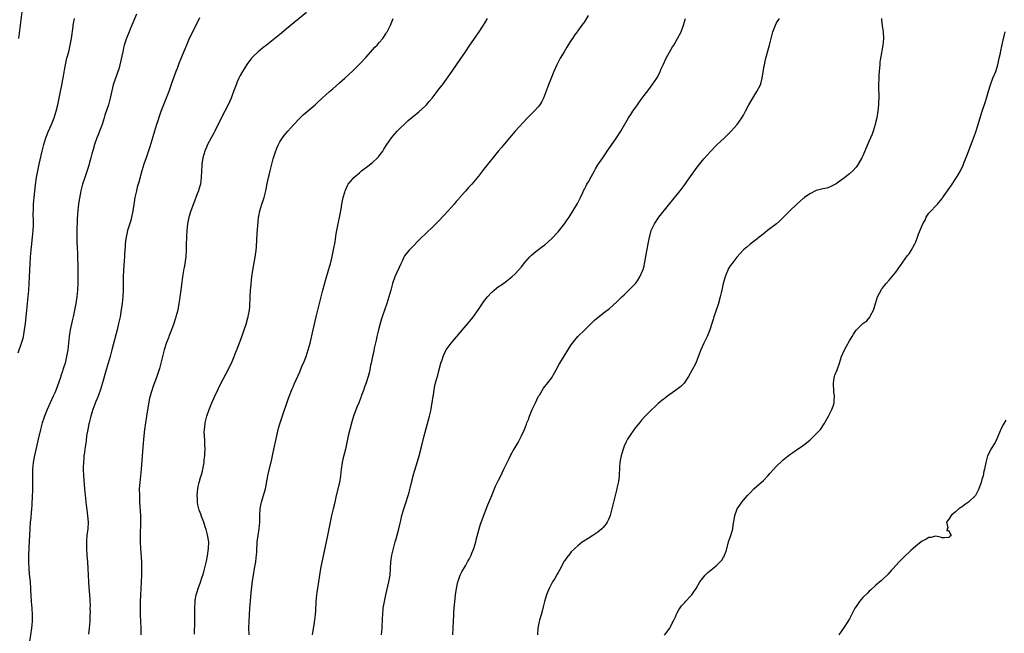
# Model space of a CAD drawing. Units: inches. Extents: x 2626201 to 2628000, y 1437000 to 1440000.
# Drawn here: x 2627298 to 2627596, y 1438137 to 1438323 of the extents above; entities that cross this region are included whole.
import ezdxf

# ---------------------------------------------------------------- set-up
doc = ezdxf.new("R2010")
doc.units = ezdxf.units.IN
doc.header["$MEASUREMENT"] = 0
doc.layers.add('LD26251437_10ft', color=100, linetype='Continuous')

msp = doc.modelspace()

# ---------------------------------------------------------------- linework, layer by layer
at = {"layer": 'LD26251437_10ft'}
for points, elevation in [([(2627299.11, 1438325), (2627298.1, 1438317)], 10200), ([(2627385, 1438324.78), (2627379, 1438319.86), (2627377.44, 1438318.56), (2627375, 1438316.59), (2627372.92, 1438315), (2627371.86, 1438314.14), (2627371, 1438313.49), (2627370.4, 1438313), (2627369, 1438311.69), (2627368.4, 1438311), (2627367, 1438309.15), (2627366.17, 1438307.83), (2627365.68, 1438307), (2627365, 1438305.81), (2627364.6, 1438305), (2627364.11, 1438303.89), (2627363.75, 1438303), (2627362.99, 1438300.99), (2627362.28, 1438299), (2627361.91, 1438298.09), (2627361.42, 1438297), (2627360.36, 1438295), (2627359.86, 1438294.14), (2627357.31, 1438289), (2627357, 1438288.41), (2627356.2, 1438287), (2627355.14, 1438285), (2627355, 1438284.67), (2627354.34, 1438283), (2627353.77, 1438281), (2627353.43, 1438279), (2627353.39, 1438278.61), (2627353.3, 1438277), (2627353.24, 1438275), (2627353, 1438273), (2627352.52, 1438271.48), (2627352.4, 1438271), (2627352.06, 1438270.06), (2627350.88, 1438267.12), (2627350.06, 1438265), (2627349.48, 1438263), (2627349.41, 1438262.59), (2627349.11, 1438261), (2627348.91, 1438259), (2627348.82, 1438257.18), (2627348.79, 1438256.79), (2627348.74, 1438255), (2627348.72, 1438254.72), (2627348.69, 1438253), (2627348.61, 1438251.39), (2627348.56, 1438251), (2627348.47, 1438250.47), (2627348.29, 1438249), (2627348.1, 1438247.9), (2627347.91, 1438247), (2627347.77, 1438246.23), (2627347.59, 1438245), (2627347.41, 1438243.41), (2627347.31, 1438242.69), (2627347.1, 1438241), (2627346.81, 1438239), (2627346.75, 1438238.75), (2627346.51, 1438237), (2627346.3, 1438235.7), (2627346.13, 1438235), (2627345.61, 1438233), (2627345.44, 1438232.56), (2627344.98, 1438231), (2627344.29, 1438229), (2627343.5, 1438227), (2627343.34, 1438226.66), (2627342.78, 1438225.22), (2627342.08, 1438223), (2627341.84, 1438222.16), (2627341.01, 1438218.99), (2627340.59, 1438217.41), (2627340.14, 1438215.86), (2627339.85, 1438215), (2627338.54, 1438211.46), (2627338.39, 1438211), (2627338.14, 1438210.14), (2627337.78, 1438209), (2627337.62, 1438208.38), (2627337.29, 1438206.71), (2627336.73, 1438203), (2627336.42, 1438201), (2627336.13, 1438199), (2627335.89, 1438197), (2627335.59, 1438193.59), (2627335.06, 1438186.94), (2627334.65, 1438183), (2627334.53, 1438181), (2627334.55, 1438179), (2627334.64, 1438177), (2627334.85, 1438173), (2627334.9, 1438171), (2627334.81, 1438167), (2627334.83, 1438165), (2627334.9, 1438163), (2627335.16, 1438159), (2627335.24, 1438157.24), (2627335.23, 1438155), (2627335.15, 1438153), (2627334.91, 1438148.91), (2627334.83, 1438147), (2627334.79, 1438145.21), (2627334.81, 1438143), (2627335.03, 1438139), (2627335.02, 1438137)], 10160), ([(2627297.92, 1438222.08), (2627298.99, 1438225), (2627299.45, 1438226.55), (2627299.55, 1438227), (2627299.66, 1438227.66), (2627299.91, 1438229), (2627300.17, 1438231), (2627300.38, 1438233), (2627300.76, 1438237), (2627301.16, 1438241), (2627301.31, 1438243), (2627301.41, 1438245), (2627301.58, 1438249), (2627301.69, 1438251), (2627301.78, 1438252.22), (2627301.95, 1438254.05), (2627302.32, 1438257), (2627302.53, 1438259), (2627302.57, 1438260.57), (2627302.6, 1438261), (2627302.61, 1438261.39), (2627302.53, 1438264.53), (2627302.54, 1438265), (2627302.62, 1438267), (2627302.8, 1438269), (2627303.21, 1438272.79), (2627303.51, 1438275), (2627303.87, 1438277), (2627304.29, 1438279), (2627305.22, 1438283), (2627305.72, 1438285), (2627306.31, 1438287), (2627306.49, 1438287.51), (2627307, 1438288.82), (2627307.98, 1438291), (2627308.8, 1438293), (2627309.45, 1438295), (2627309.94, 1438297), (2627310.77, 1438301), (2627311.13, 1438302.87), (2627311.42, 1438304.58), (2627311.62, 1438305.62), (2627312, 1438308), (2627312.7, 1438311), (2627313.21, 1438313), (2627313.55, 1438314.45), (2627314.02, 1438317), (2627314.56, 1438320.56), (2627314.61, 1438321), (2627315, 1438323)], 10190), ([(2627333.72, 1438324.28), (2627332.28, 1438321), (2627331.78, 1438319.78), (2627331.44, 1438319), (2627330.74, 1438317.26), (2627330.51, 1438316.51), (2627330.01, 1438315), (2627329.8, 1438314.2), (2627329.52, 1438313), (2627328.68, 1438309), (2627328.32, 1438307.68), (2627328.1, 1438307), (2627327.54, 1438305.54), (2627327.26, 1438304.74), (2627326.69, 1438303), (2627325.77, 1438299), (2627325.19, 1438297), (2627324.17, 1438293.83), (2627323.94, 1438293), (2627323.28, 1438291), (2627322.5, 1438289), (2627322.09, 1438287.91), (2627321.7, 1438287), (2627320.98, 1438285), (2627320.57, 1438283.43), (2627320.21, 1438282.21), (2627319.92, 1438281), (2627319.5, 1438279.5), (2627319.38, 1438279), (2627318.83, 1438277.17), (2627318.04, 1438275), (2627317.37, 1438273), (2627316.88, 1438271), (2627316.31, 1438267.69), (2627316.12, 1438266.12), (2627315.96, 1438265), (2627315.88, 1438264.12), (2627315.77, 1438262.23), (2627315.72, 1438259), (2627315.72, 1438255.72), (2627315.76, 1438253.76), (2627315.83, 1438252.17), (2627315.98, 1438247), (2627316.02, 1438245), (2627316.01, 1438244.01), (2627315.98, 1438243), (2627315.84, 1438241), (2627315.64, 1438239), (2627315.37, 1438237), (2627315, 1438235), (2627314.54, 1438233), (2627314.22, 1438231.78), (2627313.62, 1438229), (2627313.33, 1438227), (2627312.91, 1438223), (2627312.58, 1438221), (2627312.1, 1438219), (2627311.86, 1438218.14), (2627311.49, 1438217), (2627311.39, 1438216.61), (2627310.87, 1438215.13), (2627310.7, 1438214.7), (2627309.84, 1438212.16), (2627309.41, 1438211), (2627309, 1438210), (2627308.56, 1438209), (2627307.59, 1438207), (2627306.67, 1438205), (2627305.89, 1438203), (2627305.66, 1438202.34), (2627305.24, 1438201), (2627305, 1438200.2), (2627304.69, 1438199), (2627303.98, 1438196.02), (2627302.91, 1438191.09), (2627302.51, 1438189), (2627302.31, 1438187), (2627302.28, 1438185), (2627302.3, 1438183), (2627302.28, 1438181), (2627302.25, 1438180.25), (2627302.22, 1438179), (2627302.17, 1438178.17), (2627302.13, 1438177), (2627302.05, 1438176.05), (2627302, 1438175), (2627301.87, 1438173.87), (2627301.75, 1438172.25), (2627301.62, 1438171), (2627301.47, 1438169), (2627301.25, 1438165.25), (2627301.16, 1438163.16), (2627301.1, 1438161), (2627301.09, 1438159), (2627301.16, 1438157), (2627301.3, 1438155.3), (2627301.53, 1438153), (2627301.65, 1438151), (2627301.67, 1438150.33), (2627301.74, 1438149), (2627301.9, 1438147), (2627302.09, 1438145), (2627302.2, 1438143), (2627302.15, 1438141), (2627302.05, 1438139.95), (2627301.94, 1438139), (2627301.35, 1438135)], 10180), ([(2627352.76, 1438323.24), (2627350.07, 1438317.93), (2627349.64, 1438317), (2627348.77, 1438315), (2627348.25, 1438313.75), (2627347, 1438310.6), (2627346.52, 1438309.48), (2627345.97, 1438307.97), (2627345.57, 1438307), (2627344.35, 1438303.65), (2627343.84, 1438302.16), (2627343.41, 1438301), (2627341.86, 1438297), (2627341.08, 1438294.92), (2627340.56, 1438293.44), (2627340.15, 1438292.15), (2627339.76, 1438291), (2627339.14, 1438289), (2627338.66, 1438287.34), (2627337.72, 1438284.28), (2627336.6, 1438281), (2627335.93, 1438279), (2627335.31, 1438277), (2627334.35, 1438273.65), (2627333.93, 1438272.07), (2627333.67, 1438271), (2627333.22, 1438269), (2627332.85, 1438266.85), (2627332.58, 1438265), (2627332.47, 1438264.47), (2627332.19, 1438263), (2627331.94, 1438262.06), (2627330.99, 1438259), (2627330.55, 1438257), (2627330.5, 1438256.5), (2627330.3, 1438255), (2627330.26, 1438254.26), (2627330.16, 1438253), (2627330.08, 1438251.92), (2627330.05, 1438251), (2627329.99, 1438249.99), (2627329.78, 1438247), (2627329.66, 1438245), (2627329.63, 1438243.63), (2627329.64, 1438241), (2627329.57, 1438239), (2627329.37, 1438237), (2627329.1, 1438235.1), (2627328.72, 1438233), (2627328.29, 1438231), (2627327.81, 1438229), (2627326.27, 1438223), (2627325.73, 1438221), (2627324.56, 1438217), (2627323.42, 1438213), (2627322.79, 1438211), (2627322.07, 1438209), (2627321.43, 1438207.43), (2627320.52, 1438205), (2627319.9, 1438203), (2627319.41, 1438201), (2627319.34, 1438200.66), (2627318.96, 1438198.96), (2627318.64, 1438197), (2627318.45, 1438195.55), (2627318.24, 1438194.24), (2627318.08, 1438193), (2627317.99, 1438192.01), (2627317.82, 1438191), (2627317.78, 1438190.22), (2627317.65, 1438189), (2627317.61, 1438187.61), (2627317.61, 1438187), (2627317.69, 1438185), (2627317.97, 1438181), (2627318.15, 1438179), (2627318.26, 1438178.26), (2627318.39, 1438177), (2627318.6, 1438175.4), (2627318.73, 1438174.73), (2627318.93, 1438172.93), (2627319.05, 1438171), (2627318.97, 1438169), (2627318.74, 1438167), (2627318.63, 1438165.37), (2627318.56, 1438165), (2627318.55, 1438164.55), (2627318.57, 1438163), (2627318.71, 1438161), (2627318.88, 1438158.88), (2627318.99, 1438157), (2627319.17, 1438153), (2627319.3, 1438151.3), (2627319.52, 1438149), (2627319.61, 1438147.61), (2627319.66, 1438145.66), (2627319.63, 1438145), (2627319.67, 1438143.67), (2627319.64, 1438143), (2627319.64, 1438141.64), (2627319.61, 1438141), (2627319.44, 1438139), (2627319.18, 1438137.18)], 10170), ([(2627351.17, 1438137.17), (2627351.31, 1438141), (2627351.32, 1438143), (2627351.29, 1438145), (2627351.36, 1438147), (2627351.42, 1438147.42), (2627351.69, 1438149), (2627352.01, 1438149.99), (2627352.3, 1438151), (2627353, 1438152.9), (2627353.54, 1438154.46), (2627353.69, 1438155), (2627354, 1438156), (2627354.8, 1438159.2), (2627355.15, 1438160.85), (2627355.47, 1438163), (2627355.5, 1438165), (2627355.16, 1438167.16), (2627354.74, 1438168.74), (2627354.44, 1438169.56), (2627353.99, 1438171), (2627353.32, 1438172.68), (2627353.22, 1438173), (2627353.19, 1438173.19), (2627352.63, 1438174.63), (2627352.47, 1438175), (2627352.25, 1438176.25), (2627352.09, 1438177), (2627352.08, 1438178.08), (2627352.03, 1438179), (2627352.14, 1438180.14), (2627352.18, 1438181), (2627352.28, 1438181.72), (2627352.57, 1438183), (2627353, 1438184.47), (2627353.17, 1438185), (2627353.58, 1438186.42), (2627353.73, 1438187), (2627354.12, 1438189), (2627354.17, 1438189.83), (2627354.34, 1438191), (2627354.34, 1438191.66), (2627354.38, 1438193), (2627354.29, 1438194.29), (2627354.28, 1438195), (2627354.31, 1438195.69), (2627354.19, 1438197), (2627354.16, 1438198.16), (2627354.22, 1438199), (2627354.32, 1438199.68), (2627354.45, 1438201), (2627354.93, 1438203), (2627355.63, 1438205), (2627356.42, 1438207), (2627357, 1438208.35), (2627357.3, 1438209), (2627359.14, 1438212.86), (2627361.37, 1438217), (2627361.7, 1438217.7), (2627362.35, 1438219), (2627363, 1438220.48), (2627363.73, 1438222.27), (2627364, 1438223), (2627365, 1438225.6), (2627365.81, 1438227.81), (2627366.22, 1438229), (2627366.79, 1438230.79), (2627367.31, 1438232.69), (2627367.41, 1438233), (2627367.52, 1438233.52), (2627367.81, 1438235), (2627367.9, 1438236.1), (2627367.95, 1438237), (2627368, 1438238), (2627368, 1438239), (2627368.11, 1438241), (2627368.17, 1438241.83), (2627368.51, 1438245), (2627368.8, 1438247), (2627369.57, 1438251), (2627369.64, 1438251.64), (2627369.84, 1438253), (2627369.94, 1438254.06), (2627370.18, 1438258.18), (2627370.41, 1438261.59), (2627370.57, 1438263), (2627370.63, 1438263.37), (2627370.97, 1438265), (2627371.59, 1438267), (2627371.94, 1438268.06), (2627372.21, 1438269), (2627372.71, 1438271), (2627373.17, 1438273.17), (2627373.54, 1438275), (2627373.72, 1438275.72), (2627374.01, 1438277), (2627374.54, 1438279), (2627375, 1438280.63), (2627375.56, 1438282.44), (2627376.1, 1438283.9), (2627376.57, 1438285), (2627377, 1438285.78), (2627377.77, 1438287), (2627378.32, 1438287.68), (2627379.4, 1438289), (2627381.17, 1438291), (2627383, 1438292.97), (2627384.04, 1438293.96), (2627387.65, 1438297), (2627388.36, 1438297.64), (2627389.77, 1438299), (2627392.01, 1438301), (2627393, 1438301.83), (2627395, 1438303.59), (2627396.57, 1438305), (2627399, 1438307.25), (2627401, 1438309.23), (2627403, 1438311.36), (2627405.68, 1438314.32), (2627406.33, 1438315), (2627407, 1438315.77), (2627408.04, 1438317), (2627409, 1438318.38), (2627409.24, 1438318.76), (2627409.38, 1438319), (2627410.36, 1438321), (2627411.24, 1438323)], 10150), ([(2627367.68, 1438137), (2627367.59, 1438139), (2627367.67, 1438141), (2627367.93, 1438145), (2627368.01, 1438145.99), (2627368.36, 1438149.64), (2627368.75, 1438153.25), (2627368.99, 1438155.01), (2627369.32, 1438157), (2627369.68, 1438159), (2627369.82, 1438160.18), (2627369.96, 1438161), (2627370, 1438162), (2627370.08, 1438163), (2627370.14, 1438164.15), (2627370.18, 1438165), (2627370.42, 1438167), (2627370.73, 1438169), (2627370.93, 1438171), (2627370.97, 1438173), (2627371.05, 1438175), (2627371.36, 1438176.64), (2627371.45, 1438177), (2627372.29, 1438179.71), (2627372.6, 1438181), (2627373.34, 1438185), (2627373.66, 1438186.34), (2627374.46, 1438189.54), (2627375, 1438191.98), (2627376.03, 1438197), (2627376.49, 1438199), (2627376.6, 1438199.4), (2627377.06, 1438201), (2627377.54, 1438202.46), (2627379.59, 1438208.41), (2627380.73, 1438211.27), (2627381, 1438211.85), (2627381.34, 1438212.66), (2627381.94, 1438213.94), (2627383, 1438216.38), (2627383.75, 1438218.25), (2627384.09, 1438219), (2627384.91, 1438221), (2627385.57, 1438223), (2627386.1, 1438225), (2627387.02, 1438229.02), (2627387.96, 1438233), (2627389.38, 1438238.62), (2627390.01, 1438241), (2627391, 1438244.65), (2627391.69, 1438247), (2627391.97, 1438248.03), (2627392.27, 1438249), (2627392.69, 1438250.69), (2627393.2, 1438253.2), (2627393.64, 1438255.64), (2627394.02, 1438257.98), (2627394.21, 1438259), (2627395.45, 1438265.45), (2627395.72, 1438267), (2627395.93, 1438267.93), (2627396.12, 1438269), (2627396.58, 1438270.58), (2627396.68, 1438271), (2627396.76, 1438271.24), (2627397.41, 1438272.59), (2627397.66, 1438273), (2627399, 1438274.66), (2627399.31, 1438275), (2627401, 1438276.45), (2627401.67, 1438277), (2627403.58, 1438278.42), (2627405, 1438279.56), (2627406.5, 1438281), (2627406.74, 1438281.26), (2627407, 1438281.59), (2627408.05, 1438283), (2627408.43, 1438283.57), (2627409.31, 1438285), (2627410.69, 1438287), (2627411.75, 1438288.25), (2627412.43, 1438289), (2627413, 1438289.58), (2627415, 1438291.53), (2627415.78, 1438292.22), (2627416.86, 1438293.14), (2627419, 1438294.86), (2627421, 1438296.69), (2627421.29, 1438297), (2627422.08, 1438297.92), (2627422.94, 1438299), (2627424.49, 1438301), (2627425, 1438301.69), (2627426.06, 1438303), (2627427.31, 1438304.69), (2627429, 1438307.11), (2627431.4, 1438310.6), (2627433.01, 1438313), (2627434.37, 1438315), (2627436.28, 1438317.72), (2627437, 1438318.73), (2627438.52, 1438321), (2627439, 1438321.76), (2627439.69, 1438323)], 10140), ([(2627470.1, 1438323.9), (2627469, 1438322.04), (2627468.23, 1438321), (2627466.84, 1438319.16), (2627466.74, 1438319), (2627465.99, 1438318.01), (2627465.33, 1438317), (2627465, 1438316.51), (2627463.64, 1438314.36), (2627462.82, 1438313), (2627461.67, 1438311), (2627460.6, 1438309), (2627459.68, 1438307), (2627458.09, 1438303), (2627456.6, 1438299), (2627456.07, 1438297.93), (2627455.51, 1438297), (2627455, 1438296.39), (2627453.74, 1438295), (2627452.37, 1438293.63), (2627451.76, 1438293), (2627448.05, 1438289), (2627446.32, 1438287), (2627443.9, 1438284.1), (2627443, 1438283.07), (2627438.53, 1438277.47), (2627437, 1438275.45), (2627435, 1438273.05), (2627434, 1438272), (2627433, 1438270.86), (2627431.17, 1438268.83), (2627431, 1438268.61), (2627430.24, 1438267.76), (2627429.62, 1438267), (2627427.86, 1438265), (2627425, 1438261.97), (2627423, 1438259.91), (2627421.52, 1438258.48), (2627419, 1438256.09), (2627417, 1438254.12), (2627415.96, 1438253), (2627415.51, 1438252.49), (2627414.66, 1438251.34), (2627414.46, 1438251), (2627414, 1438250), (2627413.5, 1438249), (2627413, 1438247.9), (2627412.3, 1438246.3), (2627411.68, 1438245), (2627410.96, 1438243), (2627410.46, 1438241), (2627409.93, 1438239), (2627409.3, 1438237), (2627408.59, 1438235), (2627407.9, 1438233), (2627407.69, 1438232.31), (2627407.3, 1438231), (2627406.77, 1438229), (2627406.31, 1438227), (2627406.08, 1438225.92), (2627405.5, 1438223.5), (2627405.33, 1438222.67), (2627404.94, 1438220.94), (2627404.54, 1438219), (2627404.38, 1438218.38), (2627404.13, 1438217), (2627403.93, 1438216.07), (2627403.64, 1438215), (2627403.06, 1438213), (2627402.49, 1438211.51), (2627402.33, 1438211), (2627401.98, 1438209.98), (2627401.57, 1438209), (2627401.39, 1438208.61), (2627400.8, 1438207), (2627400.28, 1438205.72), (2627399.25, 1438203), (2627398.69, 1438201.31), (2627398.07, 1438199), (2627397.62, 1438197), (2627396.8, 1438193), (2627396.02, 1438189.98), (2627395.8, 1438189), (2627395.51, 1438187), (2627395.29, 1438185), (2627394.96, 1438183), (2627394.02, 1438179), (2627393.58, 1438177), (2627393.45, 1438176.55), (2627393.1, 1438175), (2627392.61, 1438173), (2627392.17, 1438171), (2627391.4, 1438167), (2627389.29, 1438157), (2627388.91, 1438155), (2627388.35, 1438151), (2627388.17, 1438149.83), (2627388.07, 1438149), (2627387.85, 1438147), (2627387.82, 1438146.18), (2627387.74, 1438145), (2627387.72, 1438144.28), (2627387.62, 1438143), (2627387.43, 1438141.43), (2627387.39, 1438141), (2627387.35, 1438140.65), (2627386.77, 1438137)], 10130), ([(2627407.67, 1438137), (2627407.86, 1438139), (2627408.02, 1438142.02), (2627408.04, 1438143), (2627408.22, 1438145), (2627408.55, 1438147), (2627408.97, 1438149.03), (2627409.91, 1438153), (2627410.25, 1438155), (2627410.54, 1438159), (2627410.84, 1438161), (2627411.29, 1438163), (2627411.8, 1438165), (2627412.07, 1438165.93), (2627412.88, 1438169), (2627413.27, 1438170.73), (2627413.47, 1438171.47), (2627413.81, 1438173), (2627414.38, 1438175), (2627415, 1438176.84), (2627415.69, 1438179), (2627415.99, 1438180.01), (2627416.4, 1438181.6), (2627416.73, 1438183), (2627417, 1438184.02), (2627417.27, 1438185), (2627417.66, 1438186.34), (2627418.25, 1438188.25), (2627419.02, 1438191), (2627419.74, 1438193.74), (2627420.56, 1438197), (2627422.18, 1438203), (2627422.64, 1438205), (2627422.69, 1438205.31), (2627422.99, 1438207), (2627423.29, 1438209), (2627423.36, 1438209.36), (2627423.59, 1438211), (2627423.82, 1438212.18), (2627424, 1438213), (2627424.37, 1438214.37), (2627424.66, 1438215.34), (2627425, 1438216.67), (2627425.64, 1438219), (2627425.99, 1438219.99), (2627426.3, 1438221), (2627426.49, 1438221.51), (2627427.15, 1438222.85), (2627427.24, 1438223), (2627428.67, 1438225), (2627434.37, 1438231.63), (2627435.27, 1438232.73), (2627437, 1438235.17), (2627438.18, 1438237), (2627438.52, 1438237.48), (2627439.66, 1438239), (2627441, 1438240.43), (2627441.66, 1438241), (2627442.39, 1438241.61), (2627443, 1438242.07), (2627443.57, 1438242.43), (2627445, 1438243.46), (2627447.01, 1438245), (2627448.03, 1438245.97), (2627449.04, 1438247), (2627449.94, 1438248.06), (2627451, 1438249.36), (2627452.42, 1438251), (2627453, 1438251.58), (2627453.76, 1438252.24), (2627454.74, 1438253), (2627456.05, 1438253.95), (2627457, 1438254.65), (2627459, 1438256.46), (2627461, 1438258.64), (2627462.95, 1438261), (2627463.79, 1438262.21), (2627464.32, 1438263), (2627466.83, 1438267.17), (2627467.82, 1438269), (2627468.48, 1438270.48), (2627468.73, 1438271), (2627468.83, 1438271.17), (2627469, 1438271.52), (2627469.51, 1438272.49), (2627469.74, 1438273), (2627470.24, 1438273.76), (2627471, 1438275.24), (2627472, 1438277), (2627472.34, 1438277.66), (2627473, 1438278.82), (2627474.49, 1438281), (2627475.53, 1438282.47), (2627475.88, 1438283), (2627476.35, 1438283.65), (2627478.61, 1438287), (2627479.91, 1438289), (2627482.31, 1438293), (2627483, 1438294.05), (2627483.59, 1438295), (2627484.95, 1438297), (2627485.79, 1438298.21), (2627487, 1438299.82), (2627488.38, 1438301.62), (2627489.47, 1438303), (2627490.84, 1438305), (2627491, 1438305.3), (2627491.83, 1438307), (2627492.17, 1438307.83), (2627492.71, 1438309), (2627493.68, 1438311), (2627495.58, 1438314.42), (2627495.93, 1438315), (2627497.1, 1438317), (2627498.14, 1438319), (2627498.91, 1438321), (2627499.52, 1438323)], 10120), ([(2627429.2, 1438137), (2627429.34, 1438139), (2627429.4, 1438141), (2627429.49, 1438143), (2627429.52, 1438143.52), (2627429.64, 1438145), (2627429.92, 1438147.92), (2627430.04, 1438149), (2627430.32, 1438151), (2627430.73, 1438153), (2627430.79, 1438153.21), (2627431.32, 1438154.68), (2627431.46, 1438155), (2627431.97, 1438156.03), (2627433, 1438157.85), (2627433.69, 1438159), (2627434.15, 1438159.85), (2627434.73, 1438161), (2627435, 1438161.61), (2627435.55, 1438163), (2627436.17, 1438165), (2627436.32, 1438165.68), (2627437.17, 1438169), (2627437.61, 1438170.39), (2627439, 1438174.13), (2627439.8, 1438176.2), (2627440.96, 1438179.04), (2627442.15, 1438181.85), (2627443, 1438183.65), (2627443.69, 1438185), (2627444.08, 1438185.92), (2627444.67, 1438187), (2627445.6, 1438189), (2627446.21, 1438190.21), (2627446.71, 1438191.29), (2627447, 1438191.79), (2627447.43, 1438192.57), (2627447.71, 1438193), (2627448.93, 1438195.07), (2627449.92, 1438197), (2627450.83, 1438199), (2627451.46, 1438200.54), (2627451.6, 1438201), (2627452.03, 1438201.97), (2627452.33, 1438203), (2627453, 1438204.49), (2627453.2, 1438205), (2627453.82, 1438206.18), (2627454.15, 1438207), (2627455, 1438208.78), (2627455.12, 1438209), (2627455.36, 1438209.36), (2627456.6, 1438211.4), (2627457.91, 1438213), (2627459, 1438214.4), (2627459.97, 1438216.03), (2627460.45, 1438217), (2627461.36, 1438218.64), (2627461.53, 1438219), (2627462.86, 1438221.14), (2627463.65, 1438222.35), (2627465, 1438224.52), (2627465.34, 1438225), (2627466.05, 1438225.95), (2627466.95, 1438227), (2627469.04, 1438229), (2627472.03, 1438231.97), (2627473.1, 1438232.9), (2627475, 1438234.38), (2627476.5, 1438235.5), (2627477.58, 1438236.42), (2627479, 1438237.72), (2627480.28, 1438239), (2627481, 1438239.65), (2627483, 1438241.57), (2627483.71, 1438242.29), (2627484.35, 1438243), (2627485, 1438243.84), (2627485.73, 1438245), (2627486.61, 1438247), (2627486.7, 1438247.3), (2627487, 1438248.38), (2627487.14, 1438249), (2627487.7, 1438252.3), (2627488.2, 1438255), (2627488.6, 1438257), (2627488.68, 1438257.32), (2627489.16, 1438259), (2627490.11, 1438261), (2627491.46, 1438263), (2627494.79, 1438267.21), (2627497.87, 1438271), (2627499.37, 1438273), (2627500.04, 1438273.96), (2627503, 1438278.13), (2627503.37, 1438278.63), (2627505, 1438280.63), (2627506.12, 1438281.88), (2627507, 1438282.83), (2627509, 1438284.86), (2627511.27, 1438287), (2627513.32, 1438289), (2627515.12, 1438291), (2627516.53, 1438293), (2627517, 1438293.84), (2627517.62, 1438295), (2627518.63, 1438297), (2627519.79, 1438299), (2627521.06, 1438301), (2627522.1, 1438303), (2627522.34, 1438303.66), (2627522.69, 1438305), (2627523.28, 1438308.72), (2627523.3, 1438309), (2627523.74, 1438311), (2627524.47, 1438313.53), (2627524.88, 1438315), (2627525.35, 1438317), (2627525.88, 1438319), (2627526.63, 1438321), (2627527, 1438321.71), (2627527.85, 1438323)], 10110), ([(2627558.64, 1438323), (2627558.65, 1438322.65), (2627558.85, 1438320.85), (2627559.16, 1438319), (2627559.27, 1438317), (2627559.09, 1438315), (2627558.77, 1438313.23), (2627558.69, 1438312.69), (2627558.39, 1438311), (2627558.2, 1438309.8), (2627558.13, 1438309), (2627558.08, 1438308.08), (2627557.95, 1438307), (2627557.91, 1438305.91), (2627557.84, 1438305), (2627557.8, 1438303), (2627557.83, 1438299), (2627557.82, 1438297.82), (2627557.79, 1438297), (2627557.59, 1438295), (2627557.25, 1438293), (2627557, 1438291.88), (2627556.79, 1438291), (2627556.16, 1438289), (2627555.85, 1438288.15), (2627555.38, 1438287), (2627555, 1438286.12), (2627554.02, 1438283.98), (2627553, 1438281.59), (2627552.71, 1438281), (2627551.61, 1438279), (2627551, 1438278.1), (2627550.01, 1438277), (2627549, 1438276.13), (2627547.56, 1438275), (2627545, 1438273.12), (2627543.63, 1438272.37), (2627543, 1438272.11), (2627542.16, 1438271.84), (2627541, 1438271.63), (2627540.53, 1438271.47), (2627539, 1438271.1), (2627537, 1438270.1), (2627535.42, 1438269), (2627535.2, 1438268.8), (2627535, 1438268.66), (2627534.16, 1438267.84), (2627533.13, 1438267), (2627533, 1438266.88), (2627531.03, 1438265), (2627528.01, 1438261.99), (2627526.93, 1438261.07), (2627524.28, 1438259), (2627523.58, 1438258.42), (2627523, 1438258), (2627522.46, 1438257.54), (2627521.71, 1438257), (2627521, 1438256.44), (2627519, 1438254.93), (2627517.97, 1438254.03), (2627517, 1438253.15), (2627515, 1438250.94), (2627513.45, 1438249), (2627513, 1438248.33), (2627512.49, 1438247.51), (2627512.25, 1438247), (2627511.8, 1438245.81), (2627511.46, 1438245), (2627510.9, 1438243), (2627510.52, 1438241.48), (2627510.24, 1438240.24), (2627509.94, 1438239), (2627509.33, 1438236.67), (2627508.78, 1438235), (2627508.06, 1438233), (2627507.81, 1438232.19), (2627507.4, 1438231), (2627506.8, 1438229), (2627506.02, 1438227), (2627505.04, 1438225), (2627504.07, 1438223), (2627503.78, 1438222.22), (2627503, 1438220.04), (2627502.56, 1438219), (2627501.5, 1438217), (2627500.36, 1438215), (2627499.04, 1438212.96), (2627498.09, 1438211.91), (2627496.92, 1438211), (2627494.1, 1438209), (2627493.46, 1438208.54), (2627492.32, 1438207.68), (2627491.23, 1438206.77), (2627490.18, 1438205.82), (2627489.33, 1438205), (2627487.17, 1438202.83), (2627486.21, 1438201.79), (2627485.55, 1438201), (2627484.43, 1438199.57), (2627483, 1438197.56), (2627481.97, 1438196.03), (2627481.46, 1438195), (2627481, 1438193.96), (2627480.63, 1438193), (2627480.25, 1438191.75), (2627480.04, 1438191), (2627479.89, 1438190.11), (2627479.66, 1438189), (2627479.54, 1438187.54), (2627479.44, 1438185), (2627479.22, 1438183.22), (2627478.79, 1438181.21), (2627478.75, 1438181), (2627477.75, 1438177), (2627477.29, 1438175), (2627476.76, 1438173), (2627476.26, 1438171.74), (2627475.84, 1438171), (2627475.51, 1438170.49), (2627475, 1438169.84), (2627474.61, 1438169.39), (2627474.2, 1438169), (2627473, 1438167.99), (2627471.52, 1438167), (2627470.05, 1438166.05), (2627468.76, 1438165.24), (2627468.42, 1438165), (2627467, 1438163.88), (2627466.02, 1438163), (2627465, 1438162), (2627464.54, 1438161.46), (2627463.65, 1438160.35), (2627463, 1438159.43), (2627462.84, 1438159.16), (2627461.47, 1438156.53), (2627461, 1438155.78), (2627460.73, 1438155.27), (2627459.99, 1438154.01), (2627459.34, 1438153), (2627459, 1438152.41), (2627458.27, 1438151), (2627457.92, 1438150.09), (2627457.52, 1438149), (2627456.94, 1438147), (2627456.55, 1438145.45), (2627456.16, 1438144.16), (2627455.86, 1438143), (2627455.43, 1438141.43), (2627455.32, 1438141), (2627454.93, 1438139), (2627454.76, 1438137)], 10100), ([(2627493.14, 1438136.86), (2627494.77, 1438139), (2627495, 1438139.41), (2627495.5, 1438140.5), (2627495.77, 1438141), (2627496.44, 1438142.44), (2627496.78, 1438143.22), (2627497, 1438143.61), (2627497.48, 1438144.52), (2627498.31, 1438145.69), (2627499.25, 1438146.75), (2627499.53, 1438147), (2627501, 1438148.61), (2627501.39, 1438149), (2627502.04, 1438149.96), (2627502.7, 1438151), (2627503.81, 1438153), (2627505, 1438154.49), (2627505.43, 1438155), (2627506.25, 1438155.75), (2627507.72, 1438157), (2627509, 1438157.98), (2627510.48, 1438159.52), (2627511, 1438160.43), (2627511.22, 1438160.78), (2627511.29, 1438161), (2627511.78, 1438162.22), (2627512.61, 1438165.39), (2627513.14, 1438167), (2627513.75, 1438169), (2627513.91, 1438170.09), (2627514.28, 1438172.28), (2627514.37, 1438173), (2627515, 1438174.68), (2627515.14, 1438175), (2627515.87, 1438176.13), (2627516.48, 1438177), (2627517, 1438177.64), (2627518.17, 1438179), (2627519, 1438179.87), (2627520.17, 1438181), (2627521.66, 1438182.34), (2627523, 1438183.6), (2627524.39, 1438185), (2627525, 1438185.65), (2627527, 1438187.86), (2627528.6, 1438189.4), (2627529, 1438189.76), (2627531, 1438191.37), (2627531.94, 1438192.06), (2627533.33, 1438193), (2627535, 1438194.17), (2627536.13, 1438195), (2627537, 1438195.74), (2627538.36, 1438197), (2627539, 1438197.64), (2627540.21, 1438199), (2627541.38, 1438200.62), (2627542.72, 1438203), (2627543.73, 1438205), (2627544.05, 1438205.95), (2627544.37, 1438207), (2627544.42, 1438207.58), (2627544.47, 1438209), (2627544.29, 1438210.29), (2627544.15, 1438213), (2627544.43, 1438214.43), (2627544.51, 1438215), (2627544.62, 1438215.38), (2627545.26, 1438217), (2627545.98, 1438219), (2627546.65, 1438221), (2627547.51, 1438223), (2627548.1, 1438224.1), (2627549, 1438225.71), (2627549.83, 1438227), (2627550.25, 1438227.75), (2627551, 1438228.97), (2627553, 1438230.94), (2627554.22, 1438231.78), (2627555.16, 1438232.84), (2627555.24, 1438233), (2627555.39, 1438233.39), (2627556.23, 1438235), (2627556.47, 1438235.53), (2627556.83, 1438237), (2627557.49, 1438239), (2627558.08, 1438240.08), (2627558.54, 1438241), (2627558.72, 1438241.28), (2627559, 1438241.63), (2627559.58, 1438242.42), (2627560.07, 1438243), (2627561, 1438244.05), (2627563, 1438246.47), (2627566.55, 1438251.45), (2627567, 1438252.03), (2627567.64, 1438253), (2627568.72, 1438255), (2627569, 1438255.62), (2627569.57, 1438257), (2627569.89, 1438257.89), (2627571.16, 1438261), (2627571.82, 1438262.18), (2627572.18, 1438263), (2627573, 1438264.29), (2627573.66, 1438265), (2627575, 1438266.4), (2627575.64, 1438267), (2627577, 1438268.7), (2627577.14, 1438268.86), (2627577.22, 1438269), (2627577.63, 1438269.63), (2627578.58, 1438271), (2627579, 1438271.65), (2627579.59, 1438272.41), (2627581.36, 1438275), (2627581.79, 1438275.79), (2627582.5, 1438277), (2627582.67, 1438277.33), (2627583, 1438278.09), (2627583.3, 1438278.7), (2627583.66, 1438279.66), (2627584.43, 1438281.57), (2627585.54, 1438284.46), (2627586.62, 1438287.38), (2627587.15, 1438288.85), (2627587.85, 1438291), (2627589, 1438294.75), (2627590.07, 1438297.93), (2627590.41, 1438299), (2627591, 1438301.1), (2627591.59, 1438303), (2627592.34, 1438305), (2627593.19, 1438307), (2627593.64, 1438308.36), (2627593.82, 1438309), (2627594.03, 1438310.03), (2627594.26, 1438311), (2627594.57, 1438312.57), (2627594.74, 1438313.26), (2627595.53, 1438317), (2627595.72, 1438317.72), (2627595.99, 1438319)], 10090), ([(2627596.27, 1438201.73), (2627595.48, 1438200.52), (2627595, 1438199.61), (2627594.7, 1438199), (2627594.53, 1438198.53), (2627593.66, 1438196.34), (2627593, 1438195), (2627591.7, 1438193), (2627591.49, 1438192.51), (2627590.72, 1438191), (2627590.59, 1438190.59), (2627590.16, 1438189), (2627589.79, 1438187), (2627589.62, 1438186.38), (2627589.34, 1438185), (2627589, 1438183.87), (2627588.78, 1438183), (2627588.31, 1438181.69), (2627588.08, 1438181), (2627587.02, 1438179), (2627585, 1438177.05), (2627583.76, 1438176.24), (2627583, 1438175.64), (2627582.61, 1438175.39), (2627582.07, 1438175), (2627581, 1438174.07), (2627579.7, 1438173), (2627579, 1438171.93), (2627578.3, 1438171), (2627578.72, 1438169.28), (2627578.53, 1438169), (2627578.44, 1438168.44), (2627579, 1438168.43), (2627579.45, 1438167.45), (2627579.69, 1438167), (2627579.31, 1438166.69), (2627579, 1438166.32), (2627577.7, 1438166.3), (2627577, 1438166.22), (2627576.48, 1438166.48), (2627575, 1438166.71), (2627573.65, 1438166.35), (2627573, 1438166.38), (2627572.17, 1438165.83), (2627571, 1438165.28), (2627570.67, 1438165), (2627569, 1438163.74), (2627568.2, 1438163), (2627567.58, 1438162.42), (2627567, 1438161.92), (2627566.01, 1438161), (2627565.53, 1438160.47), (2627565, 1438159.97), (2627564.52, 1438159.48), (2627563.97, 1438159), (2627563, 1438157.89), (2627562.16, 1438157), (2627561.64, 1438156.36), (2627560.69, 1438155.31), (2627559, 1438153.65), (2627558.66, 1438153.34), (2627557, 1438151.92), (2627555.45, 1438150.55), (2627555, 1438150.2), (2627554.41, 1438149.59), (2627553, 1438148.24), (2627552.02, 1438147), (2627551, 1438145.55), (2627550.65, 1438145), (2627549, 1438141.83), (2627548.53, 1438141), (2627547.24, 1438139), (2627545.75, 1438137)], 10080)]:
    msp.add_lwpolyline(points, dxfattribs=dict(at, elevation=elevation))

doc.saveas('drawing.dxf')
